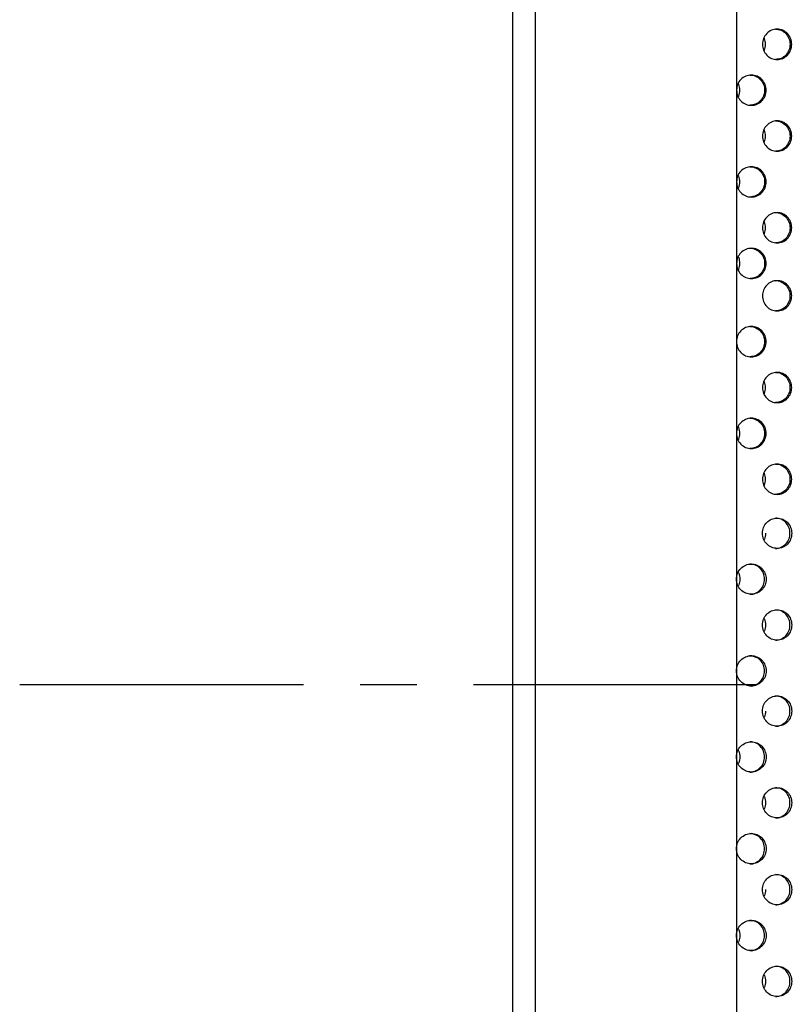
# Model space of a CAD drawing. Units: inches. Extents: x -1 to 2099, y -9 to 2961.
# Drawn here: x 1034 to 1086, y 1778 to 1843 of the extents above; entities that cross this region are included whole.
import ezdxf

# ---------------------------------------------------------------- set-up
doc = ezdxf.new("R2010")
doc.units = ezdxf.units.IN
doc.header["$MEASUREMENT"] = 0
doc.linetypes.add('CENTER', pattern=[2, 1.25, -0.25, 0.25, -0.25])
doc.layers.add('Centre', color=1, linetype='CENTER')

msp = doc.modelspace()

# ---------------------------------------------------------------- linework, layer by layer
for p, q in [((1068.521, 1887.748), (1068.521, 1711.248)), ((1067.021, 1886.248), (1067.021, 1712.748)), ((1081.821, 1886.248), (1081.821, 1712.748))]:
    msp.add_line(p, q)
at = {"color": 8, "linetype": 'Continuous', "lineweight": 25}
for p, q in [((1082.807, 1821.141), (1083.134, 1821.265)), ((1082.807, 1801.409), (1083.134, 1801.285)), ((1082.807, 1789.657), (1083.134, 1789.533))]:
    msp.add_line(p, q, dxfattribs=at)
at = {"color": 7, "linetype": 'Continuous', "lineweight": 25}
for points, knots in [([(1083.535, 1841.807), (1083.548, 1841.938), (1083.573, 1842.202), (1083.807, 1842.53), (1084.123, 1842.759), (1084.506, 1842.83), (1084.887, 1842.76), (1085.204, 1842.531), (1085.427, 1842.203), (1085.494, 1841.807), (1085.427, 1841.411), (1085.205, 1841.082), (1084.888, 1840.854), (1084.506, 1840.784), (1084.124, 1840.854), (1083.807, 1841.082), (1083.576, 1841.411), (1083.549, 1841.675), (1083.535, 1841.807)], [0, 0, 0, 0, 0.062285, 0.124754, 0.187512, 0.249781, 0.312432, 0.374814, 0.437556, 0.499884, 0.562678, 0.624936, 0.687668, 0.749952, 0.812635, 0.874983, 0.937382, 1, 1, 1, 1]), ([(1084.399, 1842.806), (1084.399, 1842.806), (1084.523, 1842.822), (1084.779, 1842.753), (1085.093, 1842.533), (1085.314, 1842.202), (1085.38, 1841.807), (1085.314, 1841.411), (1085.093, 1841.084), (1084.779, 1840.848), (1084.527, 1840.821), (1084.402, 1840.807)], [0, 0, 0, 0, 0.000038, 0.124859, 0.249435, 0.375116, 0.500266, 0.62635, 0.751064, 0.876339, 1, 1, 1, 1]), ([(1083.736, 1841.807), (1083.733, 1841.943), (1083.731, 1842.099), (1083.646, 1842.22), (1083.636, 1842.236)], [0, 0, 0, 0, 0.87625, 1, 1, 1, 1]), ([(1083.636, 1841.379), (1083.646, 1841.393), (1083.729, 1841.514), (1083.733, 1841.669), (1083.736, 1841.807)], [0, 0, 0, 0, 0.116322, 1, 1, 1, 1]), ([(1081.824, 1838.775), (1081.837, 1838.907), (1081.862, 1839.171), (1082.097, 1839.498), (1082.417, 1839.728), (1082.803, 1839.798), (1083.187, 1839.729), (1083.508, 1839.5), (1083.733, 1839.172), (1083.801, 1838.776), (1083.733, 1838.38), (1083.508, 1838.051), (1083.188, 1837.823), (1082.803, 1837.753), (1082.418, 1837.822), (1082.098, 1838.051), (1081.864, 1838.38), (1081.837, 1838.643), (1081.824, 1838.775)], [0, 0, 0, 0, 0.0622875, 0.1247545, 0.1875118, 0.2497812, 0.3124325, 0.3748145, 0.4375563, 0.4998846, 0.5626783, 0.6249366, 0.6876684, 0.7499525, 0.8126355, 0.8749827, 0.9373825, 1, 1, 1, 1]), ([(1082.041, 1838.775), (1082.038, 1838.912), (1082.034, 1839.072), (1081.946, 1839.197), (1081.933, 1839.216)], [0, 0, 0, 0, 0.850088, 1, 1, 1, 1]), ([(1082.71, 1839.775), (1082.71, 1839.775), (1082.835, 1839.791), (1083.094, 1839.722), (1083.411, 1839.502), (1083.634, 1839.171), (1083.701, 1838.776), (1083.634, 1838.38), (1083.411, 1838.053), (1083.094, 1837.817), (1082.84, 1837.79), (1082.714, 1837.776)], [0, 0, 0, 0, 0.000038, 0.124859, 0.249435, 0.375116, 0.500266, 0.62635, 0.751064, 0.876339, 1, 1, 1, 1]), ([(1081.933, 1838.336), (1081.945, 1838.354), (1082.033, 1838.479), (1082.037, 1838.639), (1082.041, 1838.775)], [0, 0, 0, 0, 0.142907, 1, 1, 1, 1]), ([(1083.535, 1835.744), (1083.548, 1835.876), (1083.573, 1836.139), (1083.807, 1836.467), (1084.123, 1836.697), (1084.506, 1836.767), (1084.887, 1836.698), (1085.204, 1836.469), (1085.427, 1836.141), (1085.494, 1835.744), (1085.427, 1835.349), (1085.205, 1835.02), (1084.888, 1834.792), (1084.506, 1834.722), (1084.124, 1834.791), (1083.807, 1835.02), (1083.576, 1835.349), (1083.549, 1835.612), (1083.535, 1835.744)], [0, 0, 0, 0, 0.062288, 0.124755, 0.187512, 0.249781, 0.312433, 0.374815, 0.437557, 0.499885, 0.562679, 0.624937, 0.687669, 0.749953, 0.812637, 0.874983, 0.937382, 1, 1, 1, 1]), ([(1084.399, 1836.744), (1084.399, 1836.744), (1084.523, 1836.76), (1084.779, 1836.69), (1085.093, 1836.471), (1085.314, 1836.14), (1085.38, 1835.745), (1085.314, 1835.349), (1085.093, 1835.022), (1084.779, 1834.786), (1084.527, 1834.759), (1084.402, 1834.745)], [0, 0, 0, 0, 0.000038, 0.124859, 0.249435, 0.375116, 0.500266, 0.62635, 0.751064, 0.876339, 1, 1, 1, 1]), ([(1083.736, 1835.744), (1083.733, 1835.881), (1083.731, 1836.037), (1083.646, 1836.158), (1083.636, 1836.173)], [0, 0, 0, 0, 0.876279, 1, 1, 1, 1]), ([(1083.636, 1835.317), (1083.646, 1835.331), (1083.729, 1835.452), (1083.733, 1835.607), (1083.736, 1835.744)], [0, 0, 0, 0, 0.116322, 1, 1, 1, 1]), ([(1081.824, 1832.713), (1081.837, 1832.845), (1081.862, 1833.108), (1082.097, 1833.436), (1082.417, 1833.666), (1082.803, 1833.736), (1083.187, 1833.667), (1083.508, 1833.438), (1083.733, 1833.11), (1083.801, 1832.713), (1083.733, 1832.318), (1083.508, 1831.989), (1083.188, 1831.76), (1082.803, 1831.69), (1082.418, 1831.76), (1082.098, 1831.989), (1081.864, 1832.318), (1081.837, 1832.581), (1081.824, 1832.713)], [0, 0, 0, 0, 0.0622875, 0.1247547, 0.1875119, 0.2497814, 0.3124327, 0.3748148, 0.4375566, 0.499885, 0.5626788, 0.6249372, 0.687669, 0.7499531, 0.8126367, 0.8749826, 0.9373825, 1, 1, 1, 1]), ([(1082.71, 1833.713), (1082.71, 1833.713), (1082.835, 1833.729), (1083.094, 1833.659), (1083.411, 1833.44), (1083.634, 1833.109), (1083.701, 1832.714), (1083.634, 1832.318), (1083.411, 1831.991), (1083.094, 1831.755), (1082.84, 1831.727), (1082.714, 1831.714)], [0, 0, 0, 0, 0.000038, 0.124859, 0.249435, 0.375116, 0.500266, 0.62635, 0.751064, 0.876339, 1, 1, 1, 1]), ([(1082.041, 1832.713), (1082.038, 1832.85), (1082.034, 1833.01), (1081.946, 1833.135), (1081.933, 1833.154)], [0, 0, 0, 0, 0.8500652, 1, 1, 1, 1]), ([(1081.933, 1832.274), (1081.945, 1832.292), (1082.033, 1832.416), (1082.037, 1832.576), (1082.041, 1832.713)], [0, 0, 0, 0, 0.142907, 1, 1, 1, 1]), ([(1084.399, 1830.681), (1084.399, 1830.681), (1084.523, 1830.698), (1084.779, 1830.628), (1085.093, 1830.408), (1085.314, 1830.077), (1085.38, 1829.682), (1085.314, 1829.286), (1085.093, 1828.959), (1084.779, 1828.723), (1084.527, 1828.696), (1084.402, 1828.682)], [0, 0, 0, 0, 0.000038, 0.124859, 0.249435, 0.375116, 0.500266, 0.62635, 0.751064, 0.876339, 1, 1, 1, 1]), ([(1083.535, 1829.682), (1083.548, 1829.813), (1083.573, 1830.077), (1083.807, 1830.405), (1084.123, 1830.634), (1084.506, 1830.705), (1084.887, 1830.635), (1085.204, 1830.406), (1085.427, 1830.078), (1085.494, 1829.682), (1085.427, 1829.286), (1085.205, 1828.957), (1084.888, 1828.729), (1084.506, 1828.659), (1084.124, 1828.729), (1083.807, 1828.957), (1083.576, 1829.286), (1083.549, 1829.55), (1083.535, 1829.682)], [0, 0, 0, 0, 0.062288, 0.124755, 0.187512, 0.249781, 0.312433, 0.374815, 0.437557, 0.499885, 0.562679, 0.624937, 0.687669, 0.749953, 0.812637, 0.874983, 0.937382, 1, 1, 1, 1]), ([(1083.736, 1829.682), (1083.733, 1829.818), (1083.731, 1829.974), (1083.646, 1830.096), (1083.636, 1830.111)], [0, 0, 0, 0, 0.876279, 1, 1, 1, 1]), ([(1083.636, 1829.254), (1083.646, 1829.268), (1083.729, 1829.389), (1083.733, 1829.544), (1083.736, 1829.682)], [0, 0, 0, 0, 0.116322, 1, 1, 1, 1]), ([(1081.826, 1827.325), (1081.838, 1827.457), (1081.864, 1827.72), (1082.099, 1828.048), (1082.419, 1828.278), (1082.805, 1828.348), (1083.189, 1828.279), (1083.51, 1828.05), (1083.735, 1827.722), (1083.803, 1827.325), (1083.735, 1826.93), (1083.51, 1826.601), (1083.19, 1826.372), (1082.805, 1826.302), (1082.42, 1826.372), (1082.099, 1826.601), (1081.866, 1826.929), (1081.839, 1827.193), (1081.826, 1827.325)], [0, 0, 0, 0, 0.0622875, 0.1247547, 0.1875119, 0.2497814, 0.3124327, 0.3748148, 0.4375566, 0.499885, 0.5626788, 0.6249372, 0.687669, 0.7499531, 0.8126367, 0.8749826, 0.9373825, 1, 1, 1, 1]), ([(1082.712, 1828.325), (1082.712, 1828.325), (1082.837, 1828.341), (1083.096, 1828.271), (1083.413, 1828.051), (1083.636, 1827.721), (1083.703, 1827.325), (1083.636, 1826.93), (1083.413, 1826.603), (1083.096, 1826.366), (1082.842, 1826.339), (1082.716, 1826.326)], [0, 0, 0, 0, 0.000038, 0.124859, 0.249435, 0.375116, 0.500266, 0.62635, 0.751064, 0.876339, 1, 1, 1, 1]), ([(1082.043, 1827.325), (1082.04, 1827.462), (1082.036, 1827.622), (1081.948, 1827.747), (1081.935, 1827.765)], [0, 0, 0, 0, 0.8500652, 1, 1, 1, 1]), ([(1081.935, 1826.886), (1081.947, 1826.904), (1082.035, 1827.028), (1082.039, 1827.188), (1082.043, 1827.325)], [0, 0, 0, 0, 0.142907, 1, 1, 1, 1]), ([(1083.533, 1825.185), (1083.546, 1825.317), (1083.572, 1825.58), (1083.805, 1825.908), (1084.121, 1826.138), (1084.504, 1826.208), (1084.885, 1826.139), (1085.203, 1825.91), (1085.425, 1825.582), (1085.493, 1825.185), (1085.425, 1824.79), (1085.203, 1824.461), (1084.886, 1824.232), (1084.505, 1824.162), (1084.122, 1824.232), (1083.805, 1824.461), (1083.574, 1824.789), (1083.547, 1825.053), (1083.533, 1825.185)], [0, 0, 0, 0, 0.0622852, 0.1247544, 0.1875119, 0.2497812, 0.3124332, 0.3748152, 0.4375552, 0.4998836, 0.5626775, 0.6249358, 0.6876678, 0.7499521, 0.8126352, 0.8749824, 0.9373824, 1, 1, 1, 1]), ([(1084.397, 1826.185), (1084.397, 1826.185), (1084.518, 1826.217), (1084.779, 1826.124), (1085.091, 1825.913), (1085.312, 1825.58), (1085.378, 1825.186), (1085.312, 1824.79), (1085.091, 1824.463), (1084.778, 1824.226), (1084.526, 1824.199), (1084.4, 1824.186)], [0, 0, 0, 0, 0.000039, 0.124861, 0.249437, 0.375114, 0.500265, 0.626349, 0.751063, 0.876338, 1, 1, 1, 1]), ([(1081.822, 1822.154), (1081.835, 1822.286), (1081.86, 1822.549), (1082.096, 1822.877), (1082.415, 1823.107), (1082.801, 1823.177), (1083.186, 1823.108), (1083.506, 1822.879), (1083.732, 1822.551), (1083.799, 1822.154), (1083.731, 1821.759), (1083.507, 1821.43), (1083.186, 1821.201), (1082.802, 1821.131), (1082.416, 1821.201), (1082.096, 1821.43), (1081.863, 1821.758), (1081.835, 1822.022), (1081.822, 1822.154)], [0, 0, 0, 0, 0.062285, 0.124754, 0.187512, 0.249781, 0.312433, 0.374814, 0.437556, 0.499884, 0.562678, 0.624936, 0.687668, 0.749952, 0.812635, 0.874983, 0.937382, 1, 1, 1, 1]), ([(1082.709, 1823.154), (1082.709, 1823.154), (1082.83, 1823.185), (1083.094, 1823.093), (1083.409, 1822.882), (1083.633, 1822.549), (1083.699, 1822.155), (1083.632, 1821.759), (1083.41, 1821.432), (1083.093, 1821.195), (1082.838, 1821.168), (1082.712, 1821.155)], [0, 0, 0, 0, 0.000039, 0.124861, 0.249434, 0.375116, 0.500266, 0.62635, 0.751064, 0.876338, 1, 1, 1, 1]), ([(1083.533, 1819.123), (1083.546, 1819.255), (1083.572, 1819.518), (1083.805, 1819.846), (1084.121, 1820.075), (1084.504, 1820.146), (1084.885, 1820.077), (1085.203, 1819.848), (1085.425, 1819.52), (1085.493, 1819.123), (1085.425, 1818.728), (1085.203, 1818.399), (1084.886, 1818.17), (1084.505, 1818.1), (1084.122, 1818.17), (1083.805, 1818.399), (1083.574, 1818.727), (1083.547, 1818.991), (1083.533, 1819.123)], [0, 0, 0, 0, 0.062285, 0.124754, 0.187512, 0.249781, 0.312432, 0.374814, 0.437556, 0.499884, 0.562678, 0.624936, 0.687668, 0.749952, 0.812635, 0.874983, 0.937382, 1, 1, 1, 1]), ([(1084.397, 1820.123), (1084.397, 1820.123), (1084.521, 1820.139), (1084.778, 1820.069), (1085.091, 1819.849), (1085.312, 1819.519), (1085.378, 1819.123), (1085.312, 1818.728), (1085.091, 1818.401), (1084.778, 1818.164), (1084.526, 1818.137), (1084.4, 1818.124)], [0, 0, 0, 0, 0.000038, 0.124859, 0.249435, 0.375116, 0.500266, 0.62635, 0.751064, 0.876339, 1, 1, 1, 1]), ([(1083.734, 1819.123), (1083.731, 1819.26), (1083.729, 1819.416), (1083.645, 1819.537), (1083.634, 1819.552)], [0, 0, 0, 0, 0.87625, 1, 1, 1, 1]), ([(1083.634, 1818.695), (1083.644, 1818.709), (1083.727, 1818.83), (1083.731, 1818.986), (1083.734, 1819.123)], [0, 0, 0, 0, 0.1163466, 1, 1, 1, 1]), ([(1081.822, 1816.092), (1081.835, 1816.224), (1081.86, 1816.487), (1082.096, 1816.815), (1082.415, 1817.044), (1082.801, 1817.115), (1083.186, 1817.046), (1083.506, 1816.817), (1083.732, 1816.489), (1083.799, 1816.092), (1083.731, 1815.696), (1083.507, 1815.368), (1083.186, 1815.139), (1082.802, 1815.069), (1082.416, 1815.139), (1082.096, 1815.367), (1081.863, 1815.696), (1081.835, 1815.96), (1081.822, 1816.092)], [0, 0, 0, 0, 0.062285, 0.124754, 0.187511, 0.249781, 0.312432, 0.374814, 0.437556, 0.499884, 0.562678, 0.624936, 0.687668, 0.749952, 0.812635, 0.874983, 0.937382, 1, 1, 1, 1]), ([(1082.709, 1817.092), (1082.709, 1817.092), (1082.833, 1817.108), (1083.093, 1817.038), (1083.409, 1816.818), (1083.632, 1816.487), (1083.699, 1816.092), (1083.632, 1815.696), (1083.41, 1815.37), (1083.093, 1815.133), (1082.838, 1815.106), (1082.712, 1815.093)], [0, 0, 0, 0, 0.000038, 0.124859, 0.249435, 0.375116, 0.500266, 0.62635, 0.751064, 0.876339, 1, 1, 1, 1]), ([(1082.039, 1816.092), (1082.036, 1816.228), (1082.033, 1816.389), (1081.944, 1816.514), (1081.931, 1816.532)], [0, 0, 0, 0, 0.8500605, 1, 1, 1, 1]), ([(1081.931, 1815.653), (1081.944, 1815.671), (1082.031, 1815.795), (1082.035, 1815.955), (1082.039, 1816.092)], [0, 0, 0, 0, 0.142907, 1, 1, 1, 1]), ([(1083.533, 1813.061), (1083.546, 1813.192), (1083.572, 1813.456), (1083.805, 1813.784), (1084.121, 1814.013), (1084.504, 1814.084), (1084.885, 1814.014), (1085.203, 1813.786), (1085.425, 1813.457), (1085.493, 1813.061), (1085.425, 1812.665), (1085.203, 1812.336), (1084.886, 1812.108), (1084.505, 1812.038), (1084.122, 1812.108), (1083.805, 1812.336), (1083.574, 1812.665), (1083.547, 1812.929), (1083.533, 1813.061)], [0, 0, 0, 0, 0.062285, 0.124754, 0.187512, 0.249781, 0.312432, 0.374814, 0.437556, 0.499884, 0.562678, 0.624936, 0.687668, 0.749952, 0.812635, 0.874983, 0.937382, 1, 1, 1, 1]), ([(1084.397, 1814.061), (1084.397, 1814.061), (1084.521, 1814.077), (1084.778, 1814.007), (1085.091, 1813.787), (1085.312, 1813.456), (1085.378, 1813.061), (1085.312, 1812.665), (1085.091, 1812.339), (1084.778, 1812.102), (1084.526, 1812.075), (1084.4, 1812.062)], [0, 0, 0, 0, 0.000038, 0.124859, 0.249435, 0.375116, 0.500266, 0.62635, 0.751064, 0.876339, 1, 1, 1, 1]), ([(1083.734, 1813.061), (1083.731, 1813.198), (1083.729, 1813.354), (1083.645, 1813.475), (1083.634, 1813.49)], [0, 0, 0, 0, 0.87625, 1, 1, 1, 1]), ([(1083.634, 1812.633), (1083.644, 1812.647), (1083.727, 1812.768), (1083.731, 1812.924), (1083.734, 1813.061)], [0, 0, 0, 0, 0.116322, 1, 1, 1, 1]), ([(1083.533, 1809.489), (1083.546, 1809.357), (1083.572, 1809.094), (1083.805, 1808.766), (1084.121, 1808.537), (1084.504, 1808.466), (1084.885, 1808.535), (1085.203, 1808.764), (1085.425, 1809.092), (1085.493, 1809.489), (1085.425, 1809.885), (1085.203, 1810.213), (1084.886, 1810.442), (1084.505, 1810.512), (1084.122, 1810.442), (1083.805, 1810.214), (1083.574, 1809.885), (1083.547, 1809.621), (1083.533, 1809.489)], [0, 0, 0, 0, 0.062285, 0.124754, 0.187512, 0.249781, 0.312432, 0.374814, 0.437556, 0.499884, 0.562678, 0.624936, 0.687668, 0.749952, 0.812635, 0.874983, 0.937382, 1, 1, 1, 1]), ([(1084.397, 1808.489), (1084.397, 1808.489), (1084.521, 1808.473), (1084.778, 1808.543), (1085.091, 1808.763), (1085.312, 1809.094), (1085.378, 1809.489), (1085.312, 1809.885), (1085.091, 1810.211), (1084.778, 1810.448), (1084.526, 1810.475), (1084.4, 1810.488)], [0, 0, 0, 0, 0.000038, 0.124859, 0.249435, 0.375116, 0.500266, 0.62635, 0.751064, 0.876339, 1, 1, 1, 1]), ([(1083.734, 1809.489), (1083.731, 1809.352), (1083.729, 1809.196), (1083.645, 1809.075), (1083.634, 1809.06)], [0, 0, 0, 0, 0.87625, 1, 1, 1, 1]), ([(1081.822, 1806.458), (1081.835, 1806.326), (1081.86, 1806.063), (1082.096, 1805.735), (1082.415, 1805.506), (1082.801, 1805.435), (1083.186, 1805.504), (1083.506, 1805.733), (1083.732, 1806.061), (1083.799, 1806.458), (1083.731, 1806.853), (1083.507, 1807.182), (1083.186, 1807.411), (1082.802, 1807.481), (1082.416, 1807.411), (1082.096, 1807.182), (1081.863, 1806.854), (1081.835, 1806.59), (1081.822, 1806.458)], [0, 0, 0, 0, 0.062285, 0.124754, 0.187511, 0.249781, 0.312432, 0.374814, 0.437556, 0.499884, 0.562678, 0.624936, 0.687668, 0.749952, 0.812635, 0.874983, 0.937382, 1, 1, 1, 1]), ([(1082.709, 1805.458), (1082.709, 1805.458), (1082.833, 1805.442), (1083.093, 1805.512), (1083.409, 1805.732), (1083.632, 1806.062), (1083.699, 1806.458), (1083.632, 1806.853), (1083.41, 1807.18), (1083.093, 1807.417), (1082.838, 1807.444), (1082.712, 1807.457)], [0, 0, 0, 0, 0.000038, 0.124859, 0.249435, 0.375116, 0.500266, 0.62635, 0.751064, 0.876339, 1, 1, 1, 1]), ([(1081.931, 1806.897), (1081.944, 1806.879), (1082.031, 1806.755), (1082.035, 1806.595), (1082.039, 1806.458)], [0, 0, 0, 0, 0.142907, 1, 1, 1, 1]), ([(1082.039, 1806.458), (1082.036, 1806.322), (1082.033, 1806.161), (1081.944, 1806.036), (1081.931, 1806.018)], [0, 0, 0, 0, 0.8500605, 1, 1, 1, 1]), ([(1083.533, 1803.427), (1083.546, 1803.295), (1083.572, 1803.032), (1083.805, 1802.704), (1084.121, 1802.474), (1084.504, 1802.404), (1084.885, 1802.473), (1085.203, 1802.702), (1085.425, 1803.03), (1085.493, 1803.427), (1085.425, 1803.822), (1085.203, 1804.151), (1084.886, 1804.38), (1084.505, 1804.45), (1084.122, 1804.38), (1083.805, 1804.151), (1083.574, 1803.823), (1083.547, 1803.559), (1083.533, 1803.427)], [0, 0, 0, 0, 0.062285, 0.124754, 0.187512, 0.249781, 0.312432, 0.374814, 0.437556, 0.499884, 0.562678, 0.624936, 0.687668, 0.749952, 0.812635, 0.874983, 0.937382, 1, 1, 1, 1]), ([(1084.397, 1802.427), (1084.397, 1802.427), (1084.521, 1802.411), (1084.778, 1802.481), (1085.091, 1802.701), (1085.312, 1803.031), (1085.378, 1803.427), (1085.312, 1803.822), (1085.091, 1804.149), (1084.778, 1804.386), (1084.526, 1804.413), (1084.4, 1804.426)], [0, 0, 0, 0, 0.000038, 0.124859, 0.249435, 0.375116, 0.500266, 0.62635, 0.751064, 0.876339, 1, 1, 1, 1]), ([(1083.634, 1803.855), (1083.644, 1803.841), (1083.727, 1803.719), (1083.731, 1803.564), (1083.734, 1803.427)], [0, 0, 0, 0, 0.1163466, 1, 1, 1, 1]), ([(1083.734, 1803.427), (1083.731, 1803.29), (1083.729, 1803.134), (1083.645, 1803.013), (1083.634, 1802.998)], [0, 0, 0, 0, 0.87625, 1, 1, 1, 1]), ([(1081.822, 1800.396), (1081.835, 1800.264), (1081.86, 1800.001), (1082.096, 1799.673), (1082.415, 1799.443), (1082.801, 1799.373), (1083.186, 1799.442), (1083.506, 1799.671), (1083.732, 1799.999), (1083.799, 1800.396), (1083.731, 1800.791), (1083.507, 1801.12), (1083.186, 1801.349), (1082.802, 1801.419), (1082.416, 1801.349), (1082.096, 1801.12), (1081.863, 1800.792), (1081.835, 1800.528), (1081.822, 1800.396)], [0, 0, 0, 0, 0.062285, 0.124754, 0.187512, 0.249781, 0.312433, 0.374814, 0.437556, 0.499884, 0.562678, 0.624936, 0.687668, 0.749952, 0.812635, 0.874983, 0.937382, 1, 1, 1, 1]), ([(1082.709, 1799.396), (1082.709, 1799.396), (1082.83, 1799.364), (1083.094, 1799.457), (1083.409, 1799.668), (1083.633, 1800.001), (1083.699, 1800.395), (1083.632, 1800.791), (1083.41, 1801.118), (1083.093, 1801.355), (1082.838, 1801.382), (1082.712, 1801.395)], [0, 0, 0, 0, 0.000039, 0.124861, 0.249434, 0.375116, 0.500266, 0.62635, 0.751064, 0.876338, 1, 1, 1, 1]), ([(1083.533, 1797.737), (1083.546, 1797.606), (1083.572, 1797.342), (1083.805, 1797.014), (1084.121, 1796.785), (1084.504, 1796.714), (1084.885, 1796.783), (1085.203, 1797.012), (1085.425, 1797.34), (1085.493, 1797.737), (1085.425, 1798.133), (1085.203, 1798.461), (1084.886, 1798.69), (1084.505, 1798.76), (1084.122, 1798.69), (1083.805, 1798.462), (1083.574, 1798.133), (1083.547, 1797.869), (1083.533, 1797.737)], [0, 0, 0, 0, 0.062285, 0.124754, 0.187512, 0.249781, 0.312432, 0.374814, 0.437556, 0.499884, 0.562678, 0.624936, 0.687668, 0.749952, 0.812635, 0.874983, 0.937382, 1, 1, 1, 1]), ([(1084.397, 1796.737), (1084.397, 1796.737), (1084.521, 1796.721), (1084.778, 1796.791), (1085.091, 1797.011), (1085.312, 1797.342), (1085.378, 1797.737), (1085.312, 1798.133), (1085.091, 1798.459), (1084.778, 1798.696), (1084.526, 1798.723), (1084.4, 1798.736)], [0, 0, 0, 0, 0.000038, 0.124859, 0.249435, 0.375116, 0.500266, 0.62635, 0.751064, 0.876339, 1, 1, 1, 1]), ([(1083.734, 1797.737), (1083.731, 1797.6), (1083.729, 1797.444), (1083.645, 1797.323), (1083.634, 1797.308)], [0, 0, 0, 0, 0.87625, 1, 1, 1, 1]), ([(1081.822, 1794.706), (1081.835, 1794.574), (1081.86, 1794.311), (1082.096, 1793.983), (1082.415, 1793.754), (1082.801, 1793.683), (1083.186, 1793.752), (1083.506, 1793.981), (1083.732, 1794.309), (1083.799, 1794.706), (1083.731, 1795.101), (1083.507, 1795.43), (1083.186, 1795.659), (1082.802, 1795.729), (1082.416, 1795.659), (1082.096, 1795.43), (1081.863, 1795.102), (1081.835, 1794.838), (1081.822, 1794.706)], [0, 0, 0, 0, 0.062285, 0.124754, 0.187511, 0.249781, 0.312432, 0.374814, 0.437556, 0.499884, 0.562678, 0.624936, 0.687668, 0.749952, 0.812635, 0.874983, 0.937382, 1, 1, 1, 1]), ([(1082.709, 1793.706), (1082.709, 1793.706), (1082.833, 1793.69), (1083.093, 1793.76), (1083.409, 1793.98), (1083.632, 1794.31), (1083.699, 1794.706), (1083.632, 1795.102), (1083.41, 1795.428), (1083.093, 1795.665), (1082.838, 1795.692), (1082.712, 1795.705)], [0, 0, 0, 0, 0.000038, 0.124859, 0.249435, 0.375116, 0.500266, 0.62635, 0.751064, 0.876339, 1, 1, 1, 1]), ([(1081.931, 1795.145), (1081.944, 1795.127), (1082.031, 1795.003), (1082.035, 1794.843), (1082.039, 1794.706)], [0, 0, 0, 0, 0.142907, 1, 1, 1, 1]), ([(1082.039, 1794.706), (1082.036, 1794.57), (1082.033, 1794.409), (1081.944, 1794.284), (1081.931, 1794.266)], [0, 0, 0, 0, 0.8500605, 1, 1, 1, 1]), ([(1083.533, 1791.675), (1083.546, 1791.543), (1083.572, 1791.28), (1083.805, 1790.952), (1084.121, 1790.722), (1084.504, 1790.652), (1084.885, 1790.721), (1085.203, 1790.95), (1085.425, 1791.278), (1085.493, 1791.675), (1085.425, 1792.07), (1085.203, 1792.399), (1084.886, 1792.628), (1084.505, 1792.698), (1084.122, 1792.628), (1083.805, 1792.399), (1083.574, 1792.071), (1083.547, 1791.807), (1083.533, 1791.675)], [0, 0, 0, 0, 0.062285, 0.124754, 0.187512, 0.249781, 0.312432, 0.374814, 0.437556, 0.499884, 0.562678, 0.624936, 0.687668, 0.749952, 0.812635, 0.874983, 0.937382, 1, 1, 1, 1]), ([(1084.397, 1790.675), (1084.397, 1790.675), (1084.521, 1790.659), (1084.778, 1790.729), (1085.091, 1790.949), (1085.312, 1791.279), (1085.378, 1791.675), (1085.312, 1792.07), (1085.091, 1792.397), (1084.778, 1792.634), (1084.526, 1792.661), (1084.4, 1792.674)], [0, 0, 0, 0, 0.000038, 0.124859, 0.249435, 0.375116, 0.500266, 0.62635, 0.751064, 0.876339, 1, 1, 1, 1]), ([(1083.634, 1792.103), (1083.644, 1792.089), (1083.727, 1791.967), (1083.731, 1791.812), (1083.734, 1791.675)], [0, 0, 0, 0, 0.1163466, 1, 1, 1, 1]), ([(1083.734, 1791.675), (1083.731, 1791.538), (1083.729, 1791.382), (1083.645, 1791.261), (1083.634, 1791.246)], [0, 0, 0, 0, 0.87625, 1, 1, 1, 1]), ([(1081.822, 1788.644), (1081.835, 1788.512), (1081.86, 1788.249), (1082.096, 1787.921), (1082.415, 1787.691), (1082.801, 1787.621), (1083.186, 1787.69), (1083.506, 1787.919), (1083.732, 1788.247), (1083.799, 1788.644), (1083.731, 1789.039), (1083.507, 1789.368), (1083.186, 1789.597), (1082.802, 1789.667), (1082.416, 1789.597), (1082.096, 1789.368), (1081.863, 1789.04), (1081.835, 1788.776), (1081.822, 1788.644)], [0, 0, 0, 0, 0.062285, 0.124754, 0.187512, 0.249781, 0.312433, 0.374814, 0.437556, 0.499884, 0.562678, 0.624936, 0.687668, 0.749952, 0.812635, 0.874983, 0.937382, 1, 1, 1, 1]), ([(1082.709, 1787.644), (1082.709, 1787.644), (1082.83, 1787.612), (1083.094, 1787.705), (1083.409, 1787.916), (1083.633, 1788.249), (1083.699, 1788.643), (1083.632, 1789.039), (1083.41, 1789.366), (1083.093, 1789.603), (1082.838, 1789.63), (1082.712, 1789.643)], [0, 0, 0, 0, 0.000039, 0.124861, 0.249434, 0.375116, 0.500266, 0.62635, 0.751064, 0.876338, 1, 1, 1, 1]), ([(1083.533, 1785.935), (1083.546, 1785.803), (1083.572, 1785.54), (1083.805, 1785.212), (1084.121, 1784.982), (1084.504, 1784.912), (1084.885, 1784.981), (1085.203, 1785.21), (1085.425, 1785.538), (1085.493, 1785.935), (1085.425, 1786.33), (1085.203, 1786.659), (1084.886, 1786.888), (1084.505, 1786.958), (1084.122, 1786.888), (1083.805, 1786.659), (1083.574, 1786.331), (1083.547, 1786.067), (1083.533, 1785.935)], [0, 0, 0, 0, 0.062285, 0.124754, 0.187512, 0.249781, 0.312432, 0.374814, 0.437556, 0.499884, 0.562678, 0.624936, 0.687668, 0.749952, 0.812635, 0.874983, 0.937382, 1, 1, 1, 1]), ([(1084.397, 1784.935), (1084.397, 1784.935), (1084.521, 1784.919), (1084.778, 1784.989), (1085.091, 1785.209), (1085.312, 1785.539), (1085.378, 1785.935), (1085.312, 1786.33), (1085.091, 1786.657), (1084.778, 1786.894), (1084.526, 1786.921), (1084.4, 1786.934)], [0, 0, 0, 0, 0.000038, 0.124859, 0.249435, 0.375116, 0.500266, 0.62635, 0.751064, 0.876339, 1, 1, 1, 1]), ([(1083.734, 1785.935), (1083.731, 1785.798), (1083.729, 1785.642), (1083.645, 1785.521), (1083.634, 1785.506)], [0, 0, 0, 0, 0.87625, 1, 1, 1, 1]), ([(1081.822, 1782.904), (1081.835, 1782.772), (1081.86, 1782.509), (1082.096, 1782.181), (1082.415, 1781.951), (1082.801, 1781.881), (1083.186, 1781.95), (1083.506, 1782.179), (1083.732, 1782.507), (1083.799, 1782.904), (1083.731, 1783.299), (1083.507, 1783.628), (1083.186, 1783.857), (1082.802, 1783.927), (1082.416, 1783.857), (1082.096, 1783.628), (1081.863, 1783.299), (1081.835, 1783.036), (1081.822, 1782.904)], [0, 0, 0, 0, 0.062285, 0.124754, 0.187511, 0.249781, 0.312432, 0.374814, 0.437556, 0.499884, 0.562678, 0.624936, 0.687668, 0.749952, 0.812635, 0.874983, 0.937382, 1, 1, 1, 1]), ([(1082.709, 1781.904), (1082.709, 1781.904), (1082.833, 1781.888), (1083.093, 1781.958), (1083.409, 1782.178), (1083.632, 1782.508), (1083.699, 1782.903), (1083.632, 1783.299), (1083.41, 1783.626), (1083.093, 1783.863), (1082.838, 1783.89), (1082.712, 1783.903)], [0, 0, 0, 0, 0.000038, 0.124859, 0.249435, 0.375116, 0.500266, 0.62635, 0.751064, 0.876339, 1, 1, 1, 1]), ([(1081.931, 1783.343), (1081.944, 1783.325), (1082.031, 1783.201), (1082.035, 1783.041), (1082.039, 1782.904)], [0, 0, 0, 0, 0.142907, 1, 1, 1, 1]), ([(1082.039, 1782.904), (1082.036, 1782.767), (1082.033, 1782.607), (1081.944, 1782.482), (1081.931, 1782.463)], [0, 0, 0, 0, 0.8500605, 1, 1, 1, 1]), ([(1083.533, 1779.873), (1083.546, 1779.741), (1083.572, 1779.478), (1083.805, 1779.15), (1084.121, 1778.92), (1084.504, 1778.85), (1084.885, 1778.919), (1085.203, 1779.148), (1085.425, 1779.476), (1085.493, 1779.873), (1085.425, 1780.268), (1085.203, 1780.597), (1084.886, 1780.826), (1084.505, 1780.895), (1084.122, 1780.826), (1083.805, 1780.597), (1083.574, 1780.268), (1083.547, 1780.005), (1083.533, 1779.873)], [0, 0, 0, 0, 0.062285, 0.124754, 0.187512, 0.249781, 0.312432, 0.374814, 0.437556, 0.499884, 0.562678, 0.624936, 0.687668, 0.749952, 0.812635, 0.874983, 0.937382, 1, 1, 1, 1]), ([(1084.397, 1778.873), (1084.397, 1778.873), (1084.521, 1778.857), (1084.778, 1778.927), (1085.091, 1779.146), (1085.312, 1779.477), (1085.378, 1779.872), (1085.312, 1780.268), (1085.091, 1780.595), (1084.778, 1780.831), (1084.526, 1780.858), (1084.4, 1780.872)], [0, 0, 0, 0, 0.000038, 0.124859, 0.249435, 0.375116, 0.500266, 0.62635, 0.751064, 0.876339, 1, 1, 1, 1]), ([(1083.634, 1780.3), (1083.644, 1780.286), (1083.727, 1780.165), (1083.731, 1780.01), (1083.734, 1779.873)], [0, 0, 0, 0, 0.1163466, 1, 1, 1, 1]), ([(1083.734, 1779.873), (1083.731, 1779.736), (1083.729, 1779.58), (1083.645, 1779.459), (1083.634, 1779.444)], [0, 0, 0, 0, 0.87625, 1, 1, 1, 1])]:
    msp.add_open_spline(points, degree=3, knots=knots, dxfattribs=at)
at = {"layer": 'Centre', "ltscale": 15}
msp.add_line((1034.439, 1799.498), (1717.347, 1799.498), dxfattribs=at)

doc.saveas('drawing.dxf')
